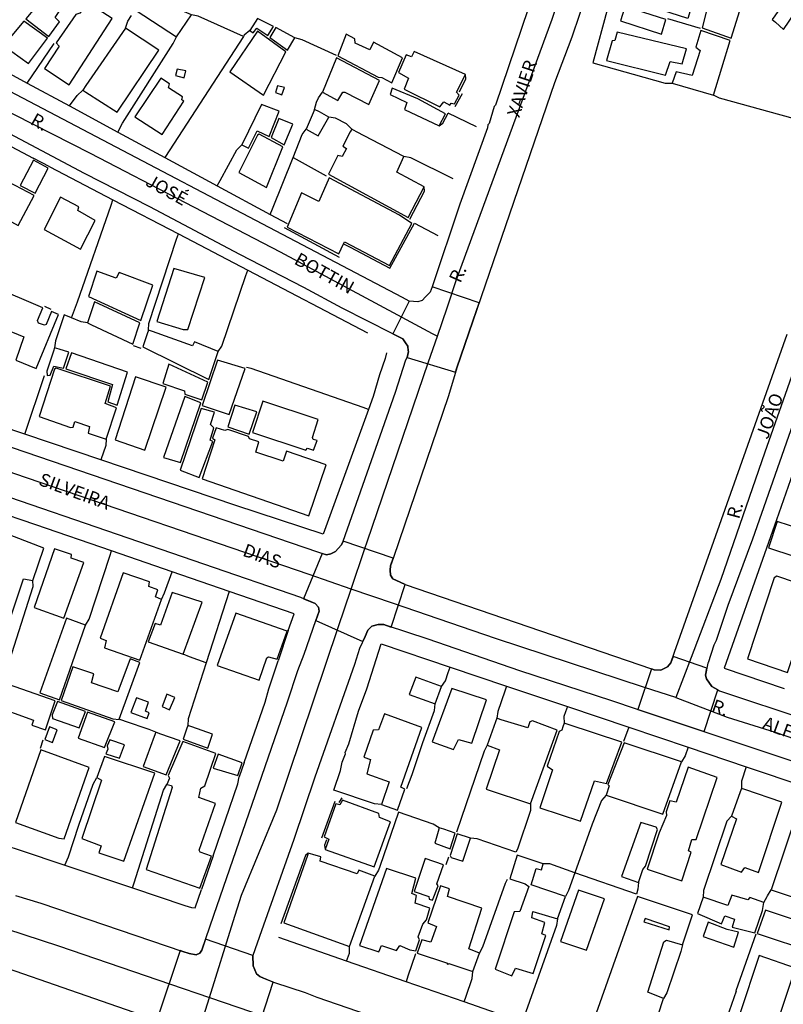
# Model space of a CAD drawing. Extents: x 175896 to 178311, y 1668726 to 1671503.
# Drawn here: x 177626 to 177772, y 1669562 to 1669750 of the extents above; entities that cross this region are included whole.
import ezdxf
from ezdxf.enums import TextEntityAlignment as Align

# ---------------------------------------------------------------- set-up
doc = ezdxf.new("R2010")
doc.units = 0
doc.header["$MEASUREMENT"] = 0
for name, color, linetype in [('V-CRUZAMENTO', 1, 'CONTINUOUS'), ('V-EDIFICACAO', 7, 'CONTINUOUS'), ('V-EIXO_DE_LOGRADOURO', 3, 'CONTINUOUS'), ('V-LOTE', 1, 'CONTINUOUS'), ('V-NOME_DOS_LOGRADOUROS', 7, 'CONTINUOUS'), ('V-QUADRA', 21, 'CONTINUOUS'), ('V-TESTADA', 5, 'CONTINUOUS')]:
    doc.layers.add(name, color=color, linetype=linetype)

msp = doc.modelspace()

# ---------------------------------------------------------------- linework, layer by layer
at = {"layer": 'V-CRUZAMENTO'}
for points in [[(177712.36, 1669692.58), (177713.557, 1669696.076), (177704.58, 1669699.15), (177704.19, 1669698.11), (177703.33, 1669697.2), (177702.7, 1669696.53), (177701.82, 1669696.25), (177700.22, 1669696.41), (177697.041, 1669690.144), (177698.96, 1669689.17), (177699.48, 1669688.42), (177699.91, 1669687.8), (177700.02, 1669686.92), (177700.04, 1669686.78), (177699.83, 1669685.62), (177709.056, 1669682.84), (177709.3, 1669683.65)], [(177699.44, 1669642.18), (177698.44, 1669642.65), (177697.04, 1669643.31), (177696.65, 1669644.02), (177696.54, 1669644.97), (177696.62, 1669645.77), (177697.115, 1669647.218), (177687.59, 1669650.46), (177687.56, 1669650.41), (177687.2, 1669649.73), (177686.08, 1669648.51), (177685.24, 1669648.04), (177684.37, 1669647.85), (177683.523, 1669648.139), (177680.005, 1669639.478), (177682.19, 1669638.59), (177682.88, 1669637.86), (177682.96, 1669637.13), (177682.34, 1669635.33), (177691.3, 1669631.275), (177691.76, 1669632.29), (177692.28, 1669633.45), (177693.04, 1669634.22), (177694.25, 1669634.55), (177695.32, 1669634.54), (177695.87, 1669634.36), (177696.778, 1669634.062)], [(177759.24, 1669622.04), (177758.07, 1669622.68), (177757.03, 1669624.15), (177756.85, 1669624.86), (177757.126, 1669626.184), (177750.671, 1669628.462), (177750.24, 1669627.24), (177749.59, 1669626.43), (177748.34, 1669625.81), (177747.06, 1669625.9), (177746.53, 1669626.08), (177743.928, 1669618.304), (177756.574, 1669614.072)]]:
    msp.add_lwpolyline(points, close=True, dxfattribs=at)
msp.add_lwpolyline([(177669.841, 1669552.768), (177674.156, 1669566.169), (177672.36, 1669566.94), (177671.64, 1669567.25), (177671.01, 1669567.75), (177670.34, 1669569.26), (177670.29, 1669571.27), (177661.276, 1669574.382), (177660.54, 1669572.25), (177660.18, 1669571.7), (177659.47, 1669571.38), (177658.13, 1669571.64), (177656.94, 1669572.04), (177656.416, 1669572.217), (177651.94, 1669558.9)], dxfattribs=at)
at = {"layer": 'V-EDIFICACAO'}
for points in [[(177742.15, 1669754.18), (177740.62, 1669754.69), (177742.31, 1669760.78), (177755.29, 1669756.44), (177753.48, 1669750.45), (177742.15, 1669754.18), (177741.28, 1669752.22), (177740.58, 1669749.99), (177748.45, 1669747.43), (177749.28, 1669750.25), (177742.26, 1669752.52)], [(177759.01, 1669758.53), (177758.62, 1669758.21), (177756.19, 1669748.66), (177761.74, 1669746.69), (177764.05, 1669754.1), (177762.6, 1669755.25), (177762.62, 1669755.72), (177759.01, 1669758.53)], [(177769.63, 1669750.25), (177770.23, 1669749.73), (177771.8, 1669748.38), (177775.98, 1669754.57), (177773.96, 1669756.54), (177770.12, 1669750.96), (177769.63, 1669750.25)], [(177649.91, 1669754.94), (177648.01, 1669751.97), (177655.73, 1669746.95), (177658.55, 1669751.16), (177649.91, 1669754.94)], [(177629.64, 1669753.63), (177626.86, 1669750.41), (177631.26, 1669747.04), (177633.34, 1669749.82), (177632.47, 1669750.66), (177633.25, 1669751.82), (177632.18, 1669752.63), (177632.43, 1669753.15), (177632, 1669753.51), (177631.1, 1669752.74), (177629.64, 1669753.63)], [(177637.23, 1669751.5), (177636.48, 1669751.21), (177632.67, 1669745.82), (177633.25, 1669745.18), (177630.45, 1669740.9), (177635.16, 1669737.78), (177643.41, 1669750.45), (177638.73, 1669753.47), (177637.7, 1669752.12), (177637.23, 1669751.5)], [(177671.2, 1669750.48), (177670.75, 1669749.78), (177669.72, 1669748.16), (177670.34, 1669747.73), (177671.04, 1669748.63), (177673.16, 1669747.17), (177674.28, 1669748.9), (177672.11, 1669750.01), (177671.2, 1669750.48)], [(177626.48, 1669749.95), (177622.63, 1669745.29), (177627.37, 1669741.85), (177631, 1669746.67), (177626.48, 1669749.95)], [(177637.8, 1669736.77), (177638.39, 1669736.39), (177644.37, 1669732.51), (177652.32, 1669744.41), (177645.95, 1669748.58), (177638.39, 1669737.62), (177637.8, 1669736.77)], [(177674.68, 1669748.71), (177673.56, 1669746.85), (177676.92, 1669744.4), (177678.35, 1669746.74), (177674.68, 1669748.71)], [(177671.18, 1669748.01), (177665.91, 1669740.28), (177672.34, 1669735.79), (177676.62, 1669744.1), (177671.18, 1669748.01)], [(177688.14, 1669747.47), (177686.57, 1669743.3), (177694.26, 1669739.21), (177694.99, 1669739.16), (177696.89, 1669738.13), (177698.89, 1669742.95), (177693.35, 1669745.9), (177692.7, 1669744.44), (177689.85, 1669745.74), (177689.8, 1669746.56), (177688.14, 1669747.47)], [(177739.98, 1669747.85), (177739.49, 1669746.27), (177738.98, 1669746.19), (177737.9, 1669742.45), (177749.2, 1669739.64), (177750.12, 1669742.22), (177752.37, 1669741.77), (177753.24, 1669744.64), (177739.98, 1669747.85)], [(177755.97, 1669748.14), (177754.98, 1669744.95), (177755.83, 1669744.33), (177754.31, 1669739.58), (177751.28, 1669740.24), (177750.48, 1669738.09), (177758.4, 1669735.79), (177761.58, 1669746.26), (177755.97, 1669748.14)], [(177686.27, 1669742.91), (177683.63, 1669736.37), (177686.56, 1669734.8), (177687.48, 1669736.34), (177687.9, 1669736.39), (177692.46, 1669733.98), (177694.51, 1669738.59), (177686.27, 1669742.91)], [(177701.16, 1669744.13), (177700.63, 1669743.14), (177699.62, 1669743.48), (177698.16, 1669740.12), (177700.05, 1669739.01), (177699.26, 1669736.94), (177706.03, 1669733.55), (177706.79, 1669734.53), (177707.94, 1669733.85), (177708.2, 1669734.23), (177708.89, 1669734.15), (177709.78, 1669735.81), (177709.27, 1669736.37), (177710.99, 1669739.73), (177701.16, 1669744.13)], [(177655.83, 1669740.78), (177655.49, 1669739.54), (177657.18, 1669739.12), (177657.51, 1669740.44), (177655.83, 1669740.78)], [(177647.75, 1669731.67), (177652.98, 1669728.27), (177657.12, 1669734.62), (177656.7, 1669734.89), (177656.82, 1669735.47), (177654.18, 1669737.22), (177654.34, 1669737.95), (177652.69, 1669739.07), (177647.75, 1669731.67)], [(177675.03, 1669737.56), (177674.6, 1669736.33), (177675.85, 1669735.88), (177676.36, 1669737.23), (177675.03, 1669737.56)], [(177701.84, 1669735.11), (177696.95, 1669737.16), (177696.57, 1669735.91), (177699.73, 1669734.38), (177699.32, 1669733.07), (177705.92, 1669729.91), (177707.15, 1669732.22), (177701.84, 1669735.11)], [(177671.97, 1669734.03), (177668.17, 1669726.28), (177669.49, 1669725.63), (177671.15, 1669729), (177673.45, 1669727.88), (177675.32, 1669732.71), (177671.97, 1669734.03)], [(177682.12, 1669733.07), (177681.85, 1669732.44), (177680.52, 1669729.3), (177682.81, 1669728.01), (177684.83, 1669731.6), (177683.02, 1669732.58), (177682.12, 1669733.07)], [(177675.25, 1669731.32), (177673.78, 1669727.71), (177676.31, 1669726.28), (177677.92, 1669730.26), (177675.25, 1669731.32)], [(177671.52, 1669728.3), (177671.18, 1669728.11), (177667.59, 1669720.97), (177672.94, 1669718.11), (177676.06, 1669725.92), (177671.52, 1669728.3)], [(177689.2, 1669729.3), (177688.94, 1669728.8), (177687.48, 1669726.01), (177688.21, 1669725.57), (177687.39, 1669724.03), (177686.54, 1669724.24), (177684.76, 1669720.66), (177700.03, 1669712.4), (177703.04, 1669718.25), (177697.85, 1669721.05), (177699.15, 1669724.09), (177690.15, 1669728.8), (177689.2, 1669729.3)], [(177625.83, 1669718.53), (177628.65, 1669717.03), (177631.13, 1669721.83), (177628.38, 1669723.33), (177625.83, 1669718.53)], [(177623.66, 1669719.14), (177620.71, 1669713.39), (177625.42, 1669710.85), (177628.45, 1669716.63), (177623.66, 1669719.14)], [(177687.64, 1669707.36), (177687.84, 1669707.77), (177696.41, 1669703.24), (177700.7, 1669711.27), (177698.32, 1669712.83), (177684.9, 1669719.96), (177682.93, 1669715.43), (177679.58, 1669717.11), (177676.85, 1669710.54), (177686.73, 1669705.46)], [(177633.49, 1669716.28), (177630.37, 1669710.12), (177637.35, 1669706.35), (177640.17, 1669711.82), (177636.81, 1669713.72), (177637.05, 1669714.41), (177633.49, 1669716.28)], [(177644.72, 1669701.89), (177644.18, 1669700.82), (177640.46, 1669702.15), (177638.84, 1669697.31), (177648.85, 1669692.69), (177651.15, 1669699.46), (177644.72, 1669701.89)], [(177655.18, 1669702.65), (177651.93, 1669692.48), (177657, 1669690.96), (177657.84, 1669690.97), (177661.14, 1669700.91), (177655.18, 1669702.65)], [(177620.4, 1669699.25), (177617.91, 1669693.09), (177626.48, 1669689.6), (177624.96, 1669685.08), (177628.89, 1669683.52), (177633.12, 1669693.83), (177631.81, 1669694.41), (177630.77, 1669691.95), (177630.45, 1669691.78), (177629.31, 1669692.21), (177629.15, 1669692.7), (177630.14, 1669695.14), (177620.4, 1669699.25)], [(177638.67, 1669692.25), (177639.45, 1669691.89), (177647.38, 1669688.19), (177648.68, 1669692.28), (177640.02, 1669696.27), (177638.92, 1669692.99), (177638.67, 1669692.25)], [(177650.36, 1669690.86), (177650.11, 1669690.14), (177649.26, 1669687.64), (177661.87, 1669681.4), (177663.69, 1669686.75), (177659.11, 1669688.61), (177658.78, 1669687.85), (177651.11, 1669690.59), (177650.36, 1669690.86)], [(177632.4, 1669687.46), (177632.18, 1669686.8), (177630.93, 1669683.03), (177630.95, 1669682.18), (177631.57, 1669682.24), (177632.23, 1669683.99), (177634.08, 1669683.56), (177635.11, 1669686.62), (177633.25, 1669687.2), (177632.4, 1669687.46)], [(177635.6, 1669686.49), (177634.52, 1669683.44), (177643.46, 1669680.43), (177642.6, 1669677.13), (177644.38, 1669676.52), (177646.35, 1669682.82), (177635.6, 1669686.49)], [(177663.57, 1669685.08), (177660.63, 1669676.46), (177665.74, 1669674.7), (177668.84, 1669683.49), (177663.57, 1669685.08)], [(177632.67, 1669683.55), (177632.36, 1669683.37), (177629.41, 1669674.32), (177635.43, 1669672.23), (177635.93, 1669672.3), (177636.25, 1669673.35), (177639.08, 1669672.45), (177638.78, 1669671.16), (177642.23, 1669670.03), (177644.23, 1669675.98), (177642.08, 1669676.82), (177643.07, 1669680.13), (177632.67, 1669683.55)], [(177654.21, 1669684.37), (177653.11, 1669680.64), (177657.23, 1669679.27), (177657.32, 1669678.63), (177660.53, 1669677.51), (177661.7, 1669680.93), (177654.21, 1669684.37)], [(177643.94, 1669669.87), (177649.67, 1669667.91), (177653.75, 1669679.94), (177647.89, 1669681.91), (177643.94, 1669669.87)], [(177653.19, 1669666.47), (177656.44, 1669665.55), (177660.37, 1669676.96), (177657.27, 1669678.19), (177653.19, 1669666.47)], [(177672.21, 1669677.27), (177670.24, 1669671.3), (177680.46, 1669667.87), (177680.73, 1669668.29), (177681.89, 1669667.87), (177682.59, 1669669.77), (177681.84, 1669669.95), (177681.69, 1669670.35), (177682.79, 1669673.78), (177672.21, 1669677.27)], [(177660.42, 1669675.89), (177656.38, 1669664.08), (177660.05, 1669662.64), (177662.65, 1669669.55), (177662.16, 1669669.79), (177662.87, 1669672.17), (177662.23, 1669672.81), (177662.95, 1669675.18), (177660.42, 1669675.89)], [(177666.87, 1669676.5), (177665.52, 1669672.33), (177669.62, 1669670.98), (177671.09, 1669675.23), (177666.87, 1669676.5)], [(177676.72, 1669667.68), (177676.1, 1669665.79), (177670.84, 1669667.49), (177671.43, 1669669.46), (177669.65, 1669670.07), (177669.49, 1669670.53), (177665.5, 1669671.84), (177664.92, 1669671.63), (177663.27, 1669672.14), (177662.58, 1669670.19), (177663, 1669669.89), (177660.59, 1669662.43), (177681.02, 1669655.33), (177684.32, 1669665.09), (177676.72, 1669667.68)], [(177619.89, 1669653.2), (177616.4, 1669643.15), (177621.12, 1669641.56), (177619.83, 1669637.51), (177624.08, 1669636.22), (177626.47, 1669643.29), (177628.24, 1669642.97), (177630.31, 1669649.15), (177619.89, 1669653.2)], [(177770.59, 1669654.28), (177768.9, 1669649.24), (177773.72, 1669647.63), (177775.29, 1669652.74), (177770.59, 1669654.28)], [(177632.35, 1669649.04), (177628.46, 1669637.79), (177634.13, 1669635.79), (177637.97, 1669646.4), (177635.58, 1669647.25), (177635.64, 1669647.96), (177632.35, 1669649.04)], [(177645.52, 1669644.45), (177641.13, 1669631.91), (177642.25, 1669631.49), (177641.92, 1669630.12), (177648.7, 1669627.74), (177652.81, 1669639.35), (177651.68, 1669639.82), (177652.1, 1669641.2), (177650.39, 1669641.84), (177650.56, 1669642.69), (177645.52, 1669644.45)], [(177770.47, 1669643.77), (177769.98, 1669643.49), (177764.87, 1669628.01), (177772.51, 1669625.37), (177777.84, 1669641.29), (177770.47, 1669643.77)], [(177654.85, 1669640.69), (177652.65, 1669634.45), (177651.65, 1669634.74), (177650.3, 1669631.25), (177656.99, 1669628.91), (177660.58, 1669638.82), (177654.85, 1669640.69)], [(177629.59, 1669621.5), (177633.31, 1669620.13), (177638.27, 1669634.41), (177634.66, 1669635.78), (177629.59, 1669621.5)], [(177667.06, 1669636.73), (177663.49, 1669626.73), (177671.51, 1669623.9), (177673, 1669628.16), (177673.32, 1669628.38), (177674.92, 1669627.92), (177676.84, 1669633.3), (177667.06, 1669636.73)], [(177644.74, 1669616.42), (177648.69, 1669627.31), (177646.85, 1669627.99), (177644.47, 1669621.69), (177639.43, 1669623.42), (177639.87, 1669625.09), (177635.88, 1669626.44), (177633.65, 1669620.05), (177643.53, 1669616.5), (177644.72, 1669616.37)], [(177701.46, 1669624.45), (177700.21, 1669621.19), (177705.19, 1669619.4), (177706.39, 1669622.71), (177701.46, 1669624.45)], [(177621.71, 1669623.71), (177621.55, 1669623.36), (177620.68, 1669621.43), (177620.84, 1669620.67), (177620.2, 1669619.17), (177628.36, 1669616.28), (177628.06, 1669615.3), (177630.67, 1669614.38), (177632.51, 1669619.96), (177623.55, 1669623.07), (177621.71, 1669623.71)], [(177648.02, 1669620.53), (177646.96, 1669617.72), (177650.09, 1669616.6), (177650.46, 1669617.63), (177649.74, 1669617.99), (177650.33, 1669619.68), (177648.02, 1669620.53)], [(177653.84, 1669621.22), (177652.98, 1669618.9), (177654.39, 1669618.23), (177655.4, 1669620.62), (177653.84, 1669621.22)], [(177708.34, 1669622.33), (177704.6, 1669612.11), (177708.65, 1669610.66), (177709.63, 1669612.56), (177712.15, 1669611.84), (177714.97, 1669620.13), (177708.34, 1669622.33)], [(177632.92, 1669619.8), (177631.92, 1669617.28), (177631.98, 1669616.6), (177637.1, 1669614.77), (177638.27, 1669617.91), (177632.92, 1669619.8)], [(177638.68, 1669617.79), (177636.89, 1669612.8), (177641.93, 1669611.05), (177643.89, 1669615.93), (177638.68, 1669617.79)], [(177695.45, 1669617.44), (177694.34, 1669614.39), (177693.33, 1669614.36), (177691.5, 1669609.19), (177692.79, 1669608.73), (177692.1, 1669606), (177696.38, 1669604.46), (177694.88, 1669600.16), (177697.97, 1669599.03), (177699.36, 1669603.05), (177698.59, 1669603.45), (177702.62, 1669614.87), (177695.45, 1669617.44)], [(177631.4, 1669615), (177630.5, 1669612.59), (177631.97, 1669612), (177632.91, 1669614.39), (177631.4, 1669615)], [(177657.86, 1669615.26), (177657.62, 1669614.54), (177656.96, 1669612.61), (177661.66, 1669610.92), (177662.6, 1669613.61), (177658.64, 1669614.99), (177657.86, 1669615.26)], [(177716.94, 1669616.61), (177716.7, 1669615.93), (177715.11, 1669611.5), (177717.48, 1669610.6), (177714.94, 1669603.05), (177723.4, 1669600.23), (177728.52, 1669614.37), (177723.77, 1669616.1), (177723.29, 1669615.92), (177722.9, 1669614.77), (177717.79, 1669616.35), (177716.94, 1669616.61)], [(177729.86, 1669615.67), (177729.6, 1669614.97), (177729.37, 1669614.33), (177728.9, 1669614.06), (177726.57, 1669607.43), (177727.6, 1669606.78), (177725.19, 1669599.52), (177732.93, 1669596.91), (177735.66, 1669604.64), (177737.92, 1669604.15), (177740.83, 1669612.05), (177730.43, 1669615.48), (177729.86, 1669615.67)], [(177651.75, 1669613.94), (177651.46, 1669613.14), (177649.35, 1669607.4), (177653.73, 1669605.82), (177656.38, 1669612.29), (177652.5, 1669613.67), (177651.75, 1669613.94)], [(177642.96, 1669612.51), (177642.43, 1669611.36), (177642.55, 1669610.74), (177642.21, 1669609.83), (177644.77, 1669608.98), (177645.76, 1669611.51), (177642.96, 1669612.51)], [(177656.88, 1669612.17), (177654.1, 1669605.66), (177654.35, 1669605.18), (177653.84, 1669603.93), (177654.73, 1669603.74), (177654.87, 1669603.37), (177649.91, 1669587.69), (177660.16, 1669584.12), (177662.39, 1669590.23), (177660.21, 1669590.99), (177660.03, 1669591.39), (177663.17, 1669600.35), (177660, 1669601.45), (177660.37, 1669603.24), (177661.1, 1669603.73), (177663.22, 1669609.9), (177656.88, 1669612.17)], [(177741.28, 1669611.9), (177738.2, 1669603.94), (177738.45, 1669603.71), (177737.84, 1669601.93), (177748.7, 1669598.26), (177752.29, 1669608.31), (177741.28, 1669611.9)], [(177629.76, 1669610.56), (177624.9, 1669596.67), (177633.19, 1669593.67), (177634.19, 1669593.55), (177638.97, 1669607.21), (177629.76, 1669610.56)], [(177641.95, 1669609.33), (177640.48, 1669605.27), (177641.38, 1669604.77), (177637.59, 1669593.6), (177641.31, 1669592.23), (177640.86, 1669590.91), (177645.61, 1669589.26), (177651.55, 1669606.09), (177641.95, 1669609.33)], [(177663.68, 1669609.75), (177662.71, 1669607.1), (177667.42, 1669605.69), (177668.26, 1669608.08), (177663.68, 1669609.75)], [(177751.25, 1669600.56), (177750.05, 1669600.81), (177749.31, 1669598.73), (177749.43, 1669598.03), (177747.97, 1669594.72), (177745.68, 1669587.76), (177752.35, 1669585.54), (177754.14, 1669591.04), (177753.59, 1669591.26), (177754.27, 1669593.45), (177755.1, 1669593.42), (177759.12, 1669605.32), (177753.52, 1669607.24), (177751.25, 1669600.56)], [(177763.72, 1669603.22), (177763.49, 1669602.58), (177761.81, 1669597.9), (177762.79, 1669597.36), (177759.78, 1669588.67), (177763.72, 1669587.19), (177764.38, 1669588.05), (177767.02, 1669587.14), (177771.48, 1669600.59), (177764.39, 1669602.99), (177763.72, 1669603.22)], [(177687.43, 1669600.93), (177686.93, 1669600.07), (177686.2, 1669600.23), (177683.94, 1669593.93), (177684.83, 1669593.51), (177684.15, 1669591.54), (177693.53, 1669588.18), (177696.64, 1669596.83), (177694.52, 1669597.62), (177694.38, 1669598.42), (177687.43, 1669600.93)], [(177774.75, 1669599.73), (177774.5, 1669598.99), (177769.4, 1669583.78), (177778.07, 1669580.96), (177781.36, 1669590.71), (177783.64, 1669590.17), (177785.67, 1669596.06), (177783.15, 1669597.16), (177775.51, 1669599.5), (177774.75, 1669599.73)], [(177744.47, 1669596.69), (177740.79, 1669586.35), (177744.04, 1669585.2), (177744.9, 1669587.68), (177745.41, 1669588.34), (177747.7, 1669595.34), (177747.41, 1669595.78), (177744.47, 1669596.69)], [(177705.94, 1669595.66), (177705.74, 1669594.99), (177705.08, 1669592.72), (177708, 1669591.68), (177708.96, 1669594.67), (177706.8, 1669595.38), (177705.94, 1669595.66)], [(177709.36, 1669594.51), (177708.06, 1669590.35), (177708.21, 1669590), (177710.43, 1669589.26), (177711.95, 1669593.66), (177709.36, 1669594.51)], [(177680.87, 1669590.8), (177680.72, 1669590.38), (177676.2, 1669577.49), (177688.75, 1669572.96), (177693.61, 1669586.45), (177690.54, 1669587.57), (177690.24, 1669586.88), (177683.19, 1669589.3), (177683.28, 1669590.09), (177681.74, 1669590.54), (177680.87, 1669590.8)], [(177720.86, 1669590.46), (177719.42, 1669585.9), (177722.39, 1669584.97), (177723.06, 1669584.43), (177721.37, 1669579.65), (177720.26, 1669579.59), (177716.62, 1669568.62), (177719.84, 1669567.38), (177720.55, 1669568.81), (177723.88, 1669567.8), (177726.3, 1669575.05), (177725.53, 1669575.42), (177726.13, 1669577.57), (177723.62, 1669578.46), (177723.87, 1669579.68), (177728.54, 1669578.24), (177730.06, 1669582.52), (177723.51, 1669584.75), (177724.45, 1669587.86), (177725.47, 1669587.62), (177725.83, 1669588.79), (177720.86, 1669590.46)], [(177703.23, 1669589.77), (177701.14, 1669583.47), (177703.94, 1669582.51), (177704.03, 1669582.05), (177704.65, 1669581.82), (177705.72, 1669584.56), (177705.47, 1669584.93), (177706.76, 1669588.56), (177703.23, 1669589.77)], [(177695.87, 1669587.86), (177690.67, 1669573.18), (177694.38, 1669571.97), (177694.93, 1669573.17), (177697.77, 1669572.18), (177698.41, 1669573.17), (177700.33, 1669572.31), (177701.44, 1669572.16), (177702.17, 1669574.27), (177701.92, 1669574.79), (177702.79, 1669577.26), (177703.51, 1669578.09), (177704.12, 1669580.29), (177701.33, 1669581.26), (177701.61, 1669582.7), (177700.7, 1669583.09), (177701.48, 1669586.02), (177695.87, 1669587.86)], [(177707.54, 1669582.52), (177707.92, 1669584.02), (177706.2, 1669584.57), (177703.74, 1669577.51), (177705.42, 1669576.82), (177704.31, 1669573.83), (177702.59, 1669574.26), (177701.71, 1669571.69), (177707.34, 1669569.84), (177707.59, 1669569.5), (177707.75, 1669569.71), (177712.35, 1669568.16), (177713.67, 1669571.69), (177711.63, 1669572.5), (177714.06, 1669580.29), (177707.54, 1669582.52)], [(177732.55, 1669583.76), (177729.12, 1669573.9), (177734.08, 1669572.27), (177737.54, 1669582.07), (177732.55, 1669583.76)], [(177743.85, 1669582.55), (177735.96, 1669560.25), (177746.77, 1669556.81), (177748.83, 1669563), (177745.81, 1669564.21), (177748.92, 1669573.89), (177749.42, 1669574.2), (177752.46, 1669573.3), (177754.4, 1669579.01), (177743.85, 1669582.55)], [(177765.31, 1669582.32), (177764.97, 1669581.87), (177761.89, 1669582.81), (177761.12, 1669580.79), (177756.4, 1669582.38), (177755.32, 1669579.3), (177759.91, 1669577.33), (177760.56, 1669578.83), (177762.4, 1669578.22), (177761.94, 1669576.69), (177766.28, 1669575.56), (177767.77, 1669579.83), (177768.02, 1669581.38), (177765.31, 1669582.32)], [(177768.31, 1669579.89), (177766.74, 1669575.43), (177777.52, 1669571.88), (177779.44, 1669577.83), (177774.64, 1669579.48), (177774.08, 1669578.02), (177768.31, 1669579.89)], [(177745.35, 1669578.31), (177745.09, 1669577.67), (177749.9, 1669576.18), (177750, 1669576.76), (177745.35, 1669578.31)], [(177757.36, 1669577.63), (177756.4, 1669574.89), (177762.26, 1669572.87), (177763.17, 1669575.72), (177761, 1669576.2), (177757.36, 1669577.63)], [(177767.15, 1669571.26), (177759.6, 1669548.55), (177766.48, 1669546.11), (177774.04, 1669568.81), (177767.15, 1669571.26)]]:
    msp.add_lwpolyline(points, close=True, dxfattribs=at)
at = {"layer": 'V-EIXO_DE_LOGRADOURO'}
for points in [[(177705.58, 1669689.69), (177707.43, 1669695.1), (177709.21, 1669700.32), (177727.54, 1669750.3), (177736.55, 1669777.2), (177750.99, 1669795.96), (177754.38, 1669800.36)], [(177801.52, 1669763.91), (177799.16, 1669756.62), (177794.04, 1669740.77), (177768.23, 1669667.49), (177759.81, 1669643.13), (177754.11, 1669628.24), (177751.17, 1669620.58)], [(177566.09, 1669683.99), (177569.82, 1669689.61), (177572.09, 1669693.04), (177597.39, 1669727.51), (177603.77, 1669736.72), (177604.46, 1669738.47), (177604.46, 1669743.56), (177605.2, 1669745.67), (177606.58, 1669746.31), (177608.59, 1669746.1), (177609.55, 1669744.93), (177610.18, 1669742.6), (177611.24, 1669740.27), (177612.3, 1669738.79), (177615.69, 1669736.46), (177620.99, 1669733.92), (177639.16, 1669724.71), (177675.5, 1669705.85), (177697.95, 1669693.79), (177704.58, 1669690.23), (177705.58, 1669689.69)], [(177689.12, 1669641.34), (177691.73, 1669649.1), (177692.15, 1669650.34), (177703.91, 1669684.79), (177705.58, 1669689.69)], [(177689.12, 1669641.34), (177681.07, 1669644.1), (177624.8, 1669663.34), (177606.42, 1669669.91), (177570.93, 1669682.03), (177569.22, 1669682.61), (177566.09, 1669683.99)], [(177662.01, 1669563.22), (177666.54, 1669577.75), (177668.1, 1669582.77), (177674.88, 1669599.08), (177686.63, 1669633.95), (177689.12, 1669641.34)], [(177751.17, 1669620.58), (177751.17, 1669620.57), (177745.21, 1669622.53), (177716.73, 1669631.9), (177697.18, 1669638.59), (177689.12, 1669641.34)], [(177751.17, 1669620.58), (177758.02, 1669617.99), (177761.02, 1669616.85), (177770.21, 1669613.99), (177807.56, 1669601.07), (177814.38, 1669598.82), (177822.1, 1669596.27)], [(177514.3, 1669613.24), (177520.62, 1669611.14), (177521.48, 1669610.85), (177539.53, 1669604.68), (177558.02, 1669598.01), (177576.72, 1669591.55), (177633.15, 1669573.13), (177654.55, 1669565.78), (177662.01, 1669563.22)], [(177633.28, 1669462.43), (177635.25, 1669470.52), (177635.69, 1669472.09), (177656.55, 1669545.71), (177659.49, 1669555.14), (177662.01, 1669563.22)], [(177662.01, 1669563.22), (177670.07, 1669560.45), (177670.45, 1669560.32), (177689.05, 1669554.18), (177781.5, 1669521.88), (177786.78, 1669520.13), (177796.14, 1669517.02)]]:
    msp.add_lwpolyline(points, dxfattribs=at)
at = {"layer": 'V-LOTE'}
for points in [[(177738.62, 1669753.96), (177738.18, 1669752.57), (177735.3, 1669741.96), (177749.15, 1669738.11), (177750.48, 1669738.09)], [(177645.95, 1669748.58), (177646.4, 1669749.92), (177647.12, 1669751.03)], [(177668.48, 1669747), (177659.86, 1669750.88), (177658.55, 1669751.16)], [(177749.62, 1669750.45), (177755.85, 1669748.61)], [(177644.5, 1669728.72), (177645.39, 1669730.41), (177655.04, 1669745.65), (177655.73, 1669746.95)], [(177668.48, 1669747), (177653.49, 1669723.87)], [(177669.72, 1669748.16), (177668.66, 1669747.28), (177668.48, 1669747)], [(177686.28, 1669743.37), (177679.7, 1669746.39), (177678.35, 1669746.74)], [(177627.13, 1669738.11), (177632.31, 1669745.68)], [(177619.06, 1669742.47), (177627.13, 1669738.11)], [(177627.13, 1669738.11), (177635.25, 1669733.72)], [(177635.25, 1669733.72), (177636.68, 1669735.72), (177637.8, 1669736.77)], [(177682.12, 1669733.07), (177682.49, 1669734.44), (177682.88, 1669735.28), (177683.63, 1669736.37)], [(177786.43, 1669736.61), (177783.12, 1669728.71), (177759.53, 1669735.21), (177758.4, 1669735.79)], [(177600.88, 1669722.65), (177608.63, 1669734.11), (177628.28, 1669723.75)], [(177635.25, 1669733.72), (177644.5, 1669728.72)], [(177689.2, 1669729.3), (177688.2, 1669730.31), (177686.08, 1669731.41), (177684.83, 1669731.6)], [(177713.09, 1669729.73), (177707.65, 1669732.36)], [(177644.5, 1669728.72), (177653.49, 1669723.87)], [(177677.98, 1669723.84), (177679.75, 1669728.26), (177680.52, 1669729.3)], [(177663.48, 1669718.48), (177664.04, 1669719.5), (177667.24, 1669725.33), (177668.17, 1669726.28)], [(177708.62, 1669719.78), (177700.49, 1669723.83), (177699.15, 1669724.09)], [(177653.49, 1669723.87), (177663.48, 1669718.48)], [(177673.64, 1669712.98), (177674.06, 1669714.02), (177677.98, 1669723.84)], [(177677.98, 1669723.84), (177684.35, 1669720.37)], [(177631.47, 1669722.11), (177643.55, 1669715.79)], [(177663.48, 1669718.48), (177673.64, 1669712.98)], [(177635.59, 1669693.2), (177636.79, 1669696.29), (177643.19, 1669714.75), (177643.55, 1669715.79)], [(177643.55, 1669715.79), (177656.05, 1669709.24)], [(177673.64, 1669712.98), (177676.83, 1669711.26)], [(177701.19, 1669711.29), (177705.7, 1669708.92)], [(177650.36, 1669690.86), (177650.44, 1669692.14), (177655.72, 1669708.23), (177656.05, 1669709.24)], [(177656.05, 1669709.24), (177669.31, 1669702.31)], [(177663.69, 1669686.75), (177664.37, 1669687.77), (177668.97, 1669701.3), (177669.31, 1669702.31)], [(177669.31, 1669702.31), (177692.2, 1669690.33)], [(177626.67, 1669670.94), (177621.98, 1669672.53), (177585.25, 1669684.68), (177578.87, 1669687.04), (177578.5, 1669687.06), (177578.09, 1669687.4), (177577.33, 1669688.6), (177577.2, 1669689.64), (177577.42, 1669690.5), (177584.79, 1669700.63)], [(177631.71, 1669694.81), (177630.49, 1669695.38)], [(177635.59, 1669693.2), (177634.19, 1669693.8), (177632.57, 1669688.8), (177632.4, 1669687.46)], [(177638.67, 1669692.25), (177637.45, 1669692.41), (177635.59, 1669693.2)], [(177648.95, 1669687.32), (177647.5, 1669687.85)], [(177695.86, 1669686.51), (177695.63, 1669685.42), (177694.51, 1669682.33), (177693.3, 1669678.18), (177692.39, 1669675.67)], [(177692.39, 1669675.67), (177691.37, 1669676.03), (177670, 1669683.54), (177669.11, 1669683.73)], [(177626.67, 1669670.94), (177630.45, 1669682.2)], [(177692.39, 1669675.67), (177683.74, 1669651.8), (177667.06, 1669657.29), (177641.25, 1669666.02)], [(177777.16, 1669673.69), (177770.42, 1669654.56)], [(177641.25, 1669666.02), (177626.67, 1669670.94)], [(177642.23, 1669670.03), (177642.21, 1669668.81), (177641.25, 1669666.02)], [(177643.3, 1669648.63), (177628.83, 1669653.62), (177620.52, 1669656.44)], [(177768.55, 1669649.18), (177760.42, 1669626.18), (177771.9, 1669622.32)], [(177638.27, 1669634.41), (177638.98, 1669635.57), (177642.96, 1669647.61), (177643.3, 1669648.63)], [(177654.9, 1669644.63), (177643.3, 1669648.63)], [(177652.81, 1669639.35), (177653.43, 1669640.58), (177654.9, 1669644.63)], [(177665.74, 1669640.89), (177654.9, 1669644.63)], [(177621.71, 1669623.71), (177622.87, 1669624.78), (177628.27, 1669641.82), (177628.24, 1669642.97)], [(177665.74, 1669640.89), (177661.38, 1669627.25)], [(177677.08, 1669633.43), (177678.23, 1669636.58), (177665.74, 1669640.89)], [(177694.88, 1669600.16), (177693.57, 1669600.27), (177685.81, 1669602.9), (177687.03, 1669606.66), (177687.37, 1669608.2), (177688.02, 1669609.84), (177687.98, 1669610.1), (177688.63, 1669611.72), (177690.53, 1669617.95), (177692.11, 1669622.27), (177694.86, 1669630.87), (177708.05, 1669626.42)], [(177661.38, 1669627.25), (177658.19, 1669628.38), (177656.99, 1669628.91)], [(177661.38, 1669627.25), (177657.96, 1669616.54), (177657.86, 1669615.26)], [(177668.65, 1669608.15), (177672.63, 1669619.68), (177673.34, 1669622.25), (177675.15, 1669627.62)], [(177706.39, 1669622.71), (177707.11, 1669623.79), (177707.68, 1669625.38), (177708.05, 1669626.42)], [(177708.05, 1669626.42), (177718.81, 1669622.79)], [(177718.81, 1669622.79), (177718.46, 1669621.78), (177717.14, 1669617.93), (177716.94, 1669616.61)], [(177718.81, 1669622.79), (177730.44, 1669618.87)], [(177699.72, 1669603.17), (177700.78, 1669605.84), (177702.81, 1669611.98), (177705.05, 1669618.11), (177705.19, 1669619.4)], [(177730.44, 1669618.87), (177730.07, 1669617.83), (177729.78, 1669616.97), (177729.86, 1669615.67)], [(177730.44, 1669618.87), (177742.17, 1669614.92)], [(177651.75, 1669613.94), (177650.5, 1669614.48), (177645.95, 1669616.01), (177644.74, 1669616.42)], [(177742.17, 1669614.92), (177741.17, 1669612.15)], [(177742.17, 1669614.92), (177753.57, 1669611.08)], [(177630.16, 1669612.45), (177629.6, 1669610.83)], [(177715.11, 1669611.5), (177714.54, 1669610.34), (177709.25, 1669594.82)], [(177753.57, 1669611.08), (177752.99, 1669609.43), (177752.29, 1669608.31)], [(177753.57, 1669611.08), (177764.64, 1669607.35)], [(177764.64, 1669607.35), (177763.72, 1669604.58), (177763.72, 1669603.22)], [(177764.64, 1669607.35), (177775.67, 1669603.63)], [(177634.35, 1669588.52), (177635.06, 1669590.12), (177637, 1669596.18), (177639.76, 1669604), (177640.48, 1669605.27)], [(177647.31, 1669584.16), (177647.63, 1669585.17), (177653.21, 1669602.87), (177653.84, 1669603.93)], [(177662.74, 1669590.28), (177667.4, 1669604.11), (177667.69, 1669605.41)], [(177737.84, 1669601.93), (177736.96, 1669600.9), (177735.19, 1669596.35), (177731.9, 1669587.09)], [(177723.4, 1669600.23), (177723.41, 1669598.96), (177720.91, 1669591.59), (177720.59, 1669590.99), (177713.18, 1669593.58), (177711.95, 1669593.66)], [(177705.94, 1669595.66), (177704.8, 1669596.34), (177698.14, 1669598.65), (177694.59, 1669588.25), (177694.34, 1669587.55), (177693.61, 1669586.45)], [(177761.81, 1669597.9), (177760.93, 1669596.95), (177756.47, 1669583.65), (177756.4, 1669582.38)], [(177623.04, 1669592.3), (177625.8, 1669591.4), (177634.35, 1669588.52)], [(177634.35, 1669588.52), (177647.31, 1669584.16)], [(177707.7, 1669590.04), (177707.2, 1669588.56)], [(177731.9, 1669587.09), (177727.12, 1669588.75), (177725.83, 1669588.79)], [(177731.9, 1669587.09), (177730.68, 1669583.66), (177730.06, 1669582.52)], [(177744.04, 1669585.2), (177743.92, 1669583.92), (177743.64, 1669583), (177731.9, 1669587.09)], [(177713.67, 1669571.69), (177714.28, 1669572.91), (177718.59, 1669585.11), (177718.98, 1669585.83)], [(177647.31, 1669584.16), (177657.28, 1669580.8), (177658.56, 1669580.4), (177659.3, 1669580.37), (177660.45, 1669583.85)], [(177768.02, 1669581.38), (177768.65, 1669582.51), (177768.7, 1669582.69), (177769.4, 1669583.78)], [(177728.54, 1669578.24), (177728.36, 1669577.01), (177722.17, 1669559.58), (177721.79, 1669558.51)], [(177766.47, 1669575.31), (177762.63, 1669564.51), (177762.71, 1669564.4), (177761.4, 1669560.59), (177757.12, 1669548.87), (177757.03, 1669548.31), (177756.33, 1669546.69), (177744.98, 1669550.64)], [(177688.2, 1669570.18), (177675.29, 1669574.67)], [(177688.2, 1669570.18), (177688.59, 1669571.21), (177688.78, 1669571.69), (177688.75, 1669572.96)], [(177701.42, 1669571.58), (177699.94, 1669567.27), (177699.59, 1669566.23)], [(177752.46, 1669573.3), (177752.14, 1669572), (177749.47, 1669564.14), (177748.83, 1669563)], [(177699.59, 1669566.23), (177688.2, 1669570.18)], [(177710.68, 1669562.37), (177711.06, 1669563.46), (177712.23, 1669566.83), (177712.35, 1669568.16)], [(177710.68, 1669562.37), (177699.59, 1669566.23)], [(177721.79, 1669558.51), (177710.68, 1669562.37)]]:
    msp.add_lwpolyline(points, dxfattribs=at)
at = {"layer": 'V-QUADRA'}
for points in [[(177731.61, 1669777.93), (177716.67, 1669733.85), (177716.47, 1669733.65), (177715.46, 1669730.34), (177715.26, 1669730.11), (177715.16, 1669729.52), (177709.9, 1669714.93), (177704.58, 1669699.15), (177704.19, 1669698.11), (177703.33, 1669697.2), (177702.7, 1669696.53), (177701.82, 1669696.25), (177700.22, 1669696.41), (177698.91, 1669697.1), (177616.03, 1669740.59)], [(177734.24, 1669755.6), (177731.27, 1669746.87), (177727.97, 1669738.17), (177712.36, 1669692.58), (177712.36, 1669692.58), (177709.3, 1669683.65), (177708.83, 1669682.09), (177708.83, 1669682.09), (177707.62, 1669678.08), (177697.17, 1669647.38), (177697.17, 1669647.38), (177696.62, 1669645.77), (177696.54, 1669644.97), (177696.65, 1669644.02), (177697.04, 1669643.31), (177698.44, 1669642.65), (177698.44, 1669642.65), (177699.44, 1669642.18), (177746.53, 1669626.08), (177746.53, 1669626.08), (177747.06, 1669625.9), (177748.34, 1669625.81), (177749.59, 1669626.43), (177749.59, 1669626.43), (177750.24, 1669627.24), (177750.96, 1669629.28), (177750.96, 1669629.28), (177772.45, 1669690.1)], [(177616.56, 1669671.02), (177682.64, 1669648.44), (177682.64, 1669648.44), (177684.37, 1669647.85), (177685.24, 1669648.04), (177686.08, 1669648.51), (177687.2, 1669649.73), (177687.56, 1669650.41), (177687.56, 1669650.41), (177687.59, 1669650.46), (177697.6, 1669678.97), (177699.57, 1669685.18), (177699.83, 1669685.62), (177700.04, 1669686.78), (177700.02, 1669686.92), (177700.02, 1669686.92), (177699.91, 1669687.8), (177699.48, 1669688.42), (177699.48, 1669688.42), (177698.96, 1669689.17), (177696.91, 1669690.21), (177696.91, 1669690.21), (177687.39, 1669695.04), (177680.07, 1669699.03), (177667.84, 1669705.3), (177650.62, 1669714.44), (177638.08, 1669720.83), (177609.5, 1669735.96)], [(177781.35, 1669695.04), (177765.85, 1669650.89), (177761.16, 1669638.16), (177758.93, 1669631.48), (177758.48, 1669630.59), (177757.35, 1669627.24), (177757.33, 1669627.16), (177757.33, 1669627.16), (177756.85, 1669624.86), (177757.03, 1669624.15), (177758.07, 1669622.68), (177759.24, 1669622.04), (177759.24, 1669622.04), (177759.52, 1669621.89), (177776.45, 1669616.26)], [(177624.94, 1669582.7), (177629.78, 1669581.24), (177656.94, 1669572.04), (177656.94, 1669572.04), (177658.13, 1669571.64), (177659.47, 1669571.38), (177660.18, 1669571.7), (177660.54, 1669572.25), (177662.86, 1669578.97), (177662.86, 1669578.97), (177676.95, 1669619.74), (177678.87, 1669625.77), (177680.1, 1669628.85), (177682.34, 1669635.33), (177682.34, 1669635.33), (177682.96, 1669637.13), (177682.96, 1669637.13), (177682.88, 1669637.86), (177682.19, 1669638.59), (177679.63, 1669639.63), (177679.47, 1669639.69), (177679.47, 1669639.69), (177623.8, 1669658.82)], [(177812.96, 1669595.19), (177756.82, 1669613.99), (177756.82, 1669613.99), (177743.67, 1669618.39), (177743.67, 1669618.39), (177738.94, 1669619.98), (177721.33, 1669625.71), (177703.83, 1669631.75), (177695.87, 1669634.36), (177695.87, 1669634.36), (177695.32, 1669634.54), (177694.25, 1669634.55), (177693.04, 1669634.22), (177692.28, 1669633.45), (177691.76, 1669632.29), (177691.76, 1669632.29), (177690.71, 1669629.97), (177689.76, 1669626.88), (177682.13, 1669605.35), (177678.13, 1669593.41), (177671.95, 1669575.96), (177671.95, 1669575.96), (177670.29, 1669571.27), (177670.34, 1669569.26), (177671.01, 1669567.75), (177671.64, 1669567.25), (177672.36, 1669566.94), (177672.36, 1669566.94), (177674.41, 1669566.06), (177680.28, 1669564.17), (177682.53, 1669563.26), (177727.51, 1669547.81)], [(177605.27, 1669575.1), (177651.94, 1669558.9)]]:
    msp.add_lwpolyline(points, dxfattribs=at)
at = {"layer": 'V-TESTADA'}
for points in [[(177709.83, 1669736.43), (177711.03, 1669738.9), (177710.99, 1669739.73)], [(177709.01, 1669733.62), (177710.37, 1669736.09)], [(177705.92, 1669729.91), (177706.63, 1669730.45), (177707.65, 1669732.36)], [(177631.47, 1669722.11), (177628.28, 1669723.75)], [(177700.29, 1669712.07), (177703.11, 1669717.44), (177703.04, 1669718.25)], [(177687.64, 1669707.36), (177688.9, 1669706.71), (177696.51, 1669702.71), (177701.19, 1669711.29)], [(177676.26, 1669710.45), (177686.79, 1669704.8)], [(177770.42, 1669654.56), (177768.55, 1669649.18)], [(177677.08, 1669633.43), (177675.15, 1669627.62)], [(177668.65, 1669608.15), (177667.69, 1669605.41)], [(177764.64, 1669607.35), (177787.24, 1669599.73)], [(177685.98, 1669600.73), (177683.41, 1669593.67)], [(177687.29, 1669601.38), (177686.76, 1669600.52)], [(177684.36, 1669593.34), (177684.01, 1669592.35), (177684.15, 1669591.54)], [(177680.87, 1669590.8), (177680.38, 1669590.38), (177675.63, 1669577.28)], [(177662.74, 1669590.28), (177660.45, 1669583.85)]]:
    msp.add_lwpolyline(points, dxfattribs=at)

# ---------------------------------------------------------------- texts
at = {"layer": 'V-NOME_DOS_LOGRADOUROS'}
for s, height, rotation, p in [('XAVIER', 2.4998, 72, (177721.97, 1669731.12)), ('R.', 2.5, 331, (177627.19, 1669729.65)), ('JOSÉ', 2.5, 331, (177649.21, 1669717.95)), ('BOTTIN', 2.5, 331, (177677.63, 1669702.95)), ('R.', 2.5, 66, (177710.7, 1669699.39)), ('JOÃO', 2.4998, 70, (177769.48, 1669669.54)), ('SILVEIRA', 2.5, 340, (177628.91, 1669660.55)), ('R.', 2.5, 75, (177764.04, 1669654.38)), ('DIAS', 2.5, 340, (177667.9, 1669647.02)), ('R.', 2.5, 340, (177757.55, 1669617.26)), ('ALFREDO', 2.5, 340, (177767.29, 1669613.96))]:
    msp.add_text(s, height=height, rotation=rotation, dxfattribs=at).set_placement(p, align=Align.BOTTOM_LEFT)

doc.saveas('drawing.dxf')
